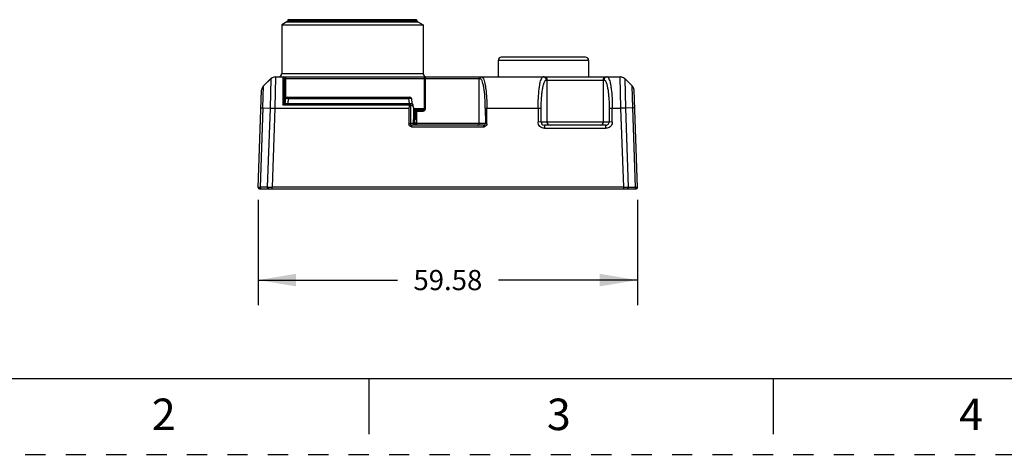
# Model space of a CAD drawing. Units: inches. Extents: x 0 to 17, y 0 to 11.
# Drawn here: x 2.8 to 7.6, y 0 to 2.2 of the extents above; entities that cross this region are included whole.
import ezdxf

# ---------------------------------------------------------------- set-up
doc = ezdxf.new("R2010")
doc.units = ezdxf.units.IN
doc.header["$LTSCALE"] = 0.935
doc.header["$MEASUREMENT"] = 0
doc.linetypes.add('HIDDEN', pattern=[0.2, 0.1, -0.1])
doc.layers.get('0').update_dxf_attribs({"linetype": 'CONTINUOUS'})
doc.layers.add('DEFAULT_2', color=8, linetype='HIDDEN')
doc.styles.get("Standard").update_dxf_attribs({"font": 'txt', "width": 0.8})
doc.dimstyles.new('DIMSTYLE_1', dxfattribs={"dimtxt": 0.1, "dimasz": 0.1875, "dimexe": 0.125, "dimexo": 0.0625, "dimgap": 0.05, "dimtad": 0, "dimtih": 1, "dimtoh": 1, "dimlfac": 1.25, "dimzin": 0, "dimdsep": 46, "dimtxsty": 'STANDARD', "dimblk": '_FILLED', "dimblk1": '_FILLED', "dimblk2": '_FILLED', "dimcen": 0.09, "dimazin": 0, "dimtp": 0.05, "dimtm": 0.05, "dimtfac": 1, "dimtofl": 0, "dimtmove": 0, "dimatfit": 3, "dimldrblk": '_FILLED', "dimfxl": 1, "dimtolj": 1, "dimtzin": 0, "dimarcsym": 0})

# ---------------------------------------------------------------- blocks, each defined once
blk = doc.blocks.new('_FILLED')
at = {"color": 0, "linetype": 'BYBLOCK'}
blk.add_solid([(0, 0), (-1, 0.167), (-1, -0.167)], dxfattribs=at)
blk = doc.blocks.new('*D7')
at = {"color": 2, "linetype": 'CONTINUOUS'}
for p, q in [((3.9527, 1.2614), (3.9527, 0.7384)), ((5.8293, 1.2614), (5.8293, 0.7384)), ((3.9527, 0.8634), (4.641, 0.8634)), ((5.8293, 0.8634), (5.141, 0.8634))]:
    blk.add_line(p, q, dxfattribs=at)
at = {"color": 2, "linetype": 'CONTINUOUS', "xscale": 0.1875, "yscale": 0.1875, "zscale": 0.1875, "rotation": 180}
blk.add_blockref('_FILLED', (3.9527, 0.8634), dxfattribs=at)
at = {"color": 2, "linetype": 'CONTINUOUS', "xscale": 0.1875, "yscale": 0.1875, "zscale": 0.1875}
blk.add_blockref('_FILLED', (5.8293, 0.8634), dxfattribs=at)
at = {"color": 2, "linetype": 'CONTINUOUS', "insert": (4.891, 0.9134), "char_height": 0.1, "width": 0.4, "attachment_point": 2, "line_spacing_factor": 0.9}
blk.add_mtext('59.58', dxfattribs=at)

msp = doc.modelspace()

# ---------------------------------------------------------------- linework, layer by layer
at = {"color": 6, "linetype": 'CONTINUOUS'}
for p, q in [((4.0973, 2.1475), (4.7398, 2.1475)), ((4.1036, 2.1536), (4.7335, 2.1536)), ((4.0941, 2.1423), (4.0686, 2.1276)), ((4.0686, 2.1276), (4.0686, 1.8859)), ((4.0686, 2.1276), (4.7686, 2.1276)), ((4.0941, 2.1423), (4.743, 2.1423)), ((4.743, 2.1423), (4.7686, 2.1276)), ((4.7686, 2.1276), (4.7686, 1.8859)), ((5.1395, 1.952), (5.1395, 1.8701)), ((5.5874, 1.952), (5.1395, 1.952)), ((5.5716, 1.9678), (5.1553, 1.9678)), ((5.5874, 1.952), (5.5874, 1.8701)), ((3.9791, 1.8259), (4.0157, 1.8613)), ((4.0162, 1.8613), (3.9791, 1.8255)), ((4.0126, 1.7156), (4.0162, 1.8613)), ((4.038, 1.8701), (4.0299, 1.869)), ((4.038, 1.8701), (4.0349, 1.7154)), ((4.038, 1.8701), (5.3622, 1.8701)), ((4.7686, 1.8859), (4.0686, 1.8859)), ((4.0737, 1.8701), (4.0737, 1.7309)), ((4.0816, 1.8623), (4.0816, 1.7457)), ((4.0816, 1.8623), (5.0499, 1.8623)), ((4.0894, 1.7638), (4.0894, 1.8701)), ((4.7742, 1.8701), (4.7742, 1.7106)), ((4.7798, 1.7126), (4.7798, 1.8623)), ((5.0461, 1.6386), (5.0461, 1.8623)), ((5.3619, 1.8701), (5.3622, 1.8701)), ((5.3631, 1.8701), (5.3619, 1.8701)), ((5.3631, 1.8701), (5.3622, 1.8701)), ((5.3631, 1.8701), (5.744, 1.8701)), ((5.3657, 1.8697), (5.3631, 1.8701)), ((5.3777, 1.8544), (5.6641, 1.8544)), ((5.3813, 1.8544), (5.3813, 1.6465)), ((5.6605, 1.6465), (5.6605, 1.8544)), ((5.6796, 1.8701), (5.6789, 1.8701)), ((5.6799, 1.8701), (5.6789, 1.8701)), ((5.6796, 1.8701), (5.6799, 1.8701)), ((5.7523, 1.869), (5.744, 1.8701)), ((5.7471, 1.7154), (5.744, 1.8701)), ((5.7603, 1.8656), (5.7523, 1.869)), ((5.7658, 1.8613), (5.7603, 1.8656)), ((5.7658, 1.8613), (5.7658, 1.8613)), ((5.8029, 1.8255), (5.7658, 1.8613)), ((5.7658, 1.8613), (5.7694, 1.7156)), ((5.7663, 1.8613), (5.8029, 1.8259)), ((3.9526, 1.3223), (3.9695, 1.8039)), ((3.9756, 1.7162), (3.9791, 1.8255)), ((5.8064, 1.7162), (5.8029, 1.8255)), ((5.8294, 1.3223), (5.8125, 1.8039)), ((4.0863, 1.7385), (4.0888, 1.7623)), ((4.0966, 1.7625), (4.0925, 1.7626)), ((4.0967, 1.7693), (4.7026, 1.7693)), ((4.1014, 1.7623), (4.0988, 1.7378)), ((4.1014, 1.7693), (4.1014, 1.7623)), ((4.1014, 1.7623), (4.6979, 1.7623)), ((4.6979, 1.7693), (4.6979, 1.7623)), ((4.7005, 1.7378), (4.6979, 1.7623)), ((4.7105, 1.7623), (4.713, 1.7378)), ((3.9756, 1.7162), (3.9619, 1.324)), ((3.9756, 1.7162), (4.0126, 1.7156)), ((3.9989, 1.324), (4.0126, 1.7156)), ((4.0126, 1.7156), (4.0349, 1.7154)), ((4.0349, 1.7154), (4.0212, 1.3238)), ((4.0349, 1.7154), (4.0717, 1.7154)), ((4.0717, 1.7154), (4.0717, 1.7146)), ((4.0717, 1.7146), (4.6981, 1.7146)), ((4.0737, 1.7309), (4.0806, 1.7441)), ((4.0778, 1.733), (4.0737, 1.7309)), ((4.0737, 1.7309), (4.7016, 1.7309)), ((4.0806, 1.7441), (4.0814, 1.7454)), ((4.0814, 1.7454), (4.0816, 1.7457)), ((4.0847, 1.7363), (4.0815, 1.7348)), ((4.0871, 1.7457), (4.0816, 1.7457)), ((4.0841, 1.7398), (4.0859, 1.7386)), ((4.0859, 1.7386), (4.088, 1.7379)), ((4.088, 1.738), (4.0893, 1.7378)), ((4.088, 1.7379), (4.0892, 1.7378)), ((4.0892, 1.7378), (4.713, 1.7378)), ((4.7002, 1.7374), (4.6981, 1.7378)), ((4.6981, 1.7146), (4.6981, 1.6379)), ((4.7016, 1.7309), (4.6982, 1.7154)), ((4.702, 1.7322), (4.7016, 1.7309)), ((4.7027, 1.7334), (4.702, 1.7322)), ((4.7035, 1.7345), (4.7027, 1.7334)), ((4.7057, 1.73), (4.7054, 1.6384)), ((4.7057, 1.73), (4.7182, 1.73)), ((4.7169, 1.7348), (4.7142, 1.7369)), ((4.7201, 1.7189), (4.7201, 1.6591)), ((4.7201, 1.7189), (4.7202, 1.7189)), ((4.7798, 1.7126), (4.7202, 1.7126)), ((4.7202, 1.7064), (4.7636, 1.7064)), ((4.7262, 1.7064), (4.7262, 1.6591)), ((4.7296, 1.7061), (4.7278, 1.7064)), ((4.7742, 1.7106), (4.7798, 1.7126)), ((4.7787, 1.7086), (4.7798, 1.7126)), ((5.0763, 1.7153), (5.0841, 1.7154)), ((5.0763, 1.7153), (5.0765, 1.6386)), ((5.0842, 1.7154), (5.3371, 1.7154)), ((5.0842, 1.6382), (5.0842, 1.7154)), ((5.3371, 1.7154), (5.3371, 1.6463)), ((5.3372, 1.7154), (5.3528, 1.7151)), ((5.3525, 1.6465), (5.3528, 1.7151)), ((5.6891, 1.7151), (5.7046, 1.7154)), ((5.6891, 1.7151), (5.6893, 1.6465)), ((5.7047, 1.7154), (5.7471, 1.7154)), ((5.7047, 1.6468), (5.7047, 1.7154)), ((5.7694, 1.7156), (5.7471, 1.7153)), ((5.7608, 1.3238), (5.7471, 1.7154)), ((5.8064, 1.7162), (5.7694, 1.7156)), ((5.7694, 1.7156), (5.7831, 1.324)), ((5.8156, 1.7163), (5.8064, 1.7162)), ((5.8201, 1.324), (5.8064, 1.7162)), ((4.7202, 1.7001), (4.7685, 1.7001)), ((4.734, 1.6591), (4.7202, 1.6591)), ((4.7205, 1.6488), (4.7203, 1.6591)), ((4.734, 1.6591), (4.734, 1.7001)), ((4.7359, 1.7001), (4.7359, 1.6386)), ((4.698, 1.6385), (4.7054, 1.6384)), ((4.7059, 1.6386), (4.7054, 1.6384)), ((4.7212, 1.6386), (4.7059, 1.6386)), ((4.71, 1.6274), (4.7109, 1.623)), ((4.7109, 1.623), (5.0683, 1.623)), ((5.0683, 1.6308), (4.7137, 1.6308)), ((4.7213, 1.6395), (4.7205, 1.6488)), ((4.7212, 1.6386), (4.7206, 1.645)), ((4.7212, 1.6386), (4.7213, 1.6395)), ((4.7219, 1.6375), (4.7213, 1.6395)), ((4.7213, 1.6395), (4.7213, 1.6395)), ((4.73, 1.6314), (4.7275, 1.6323)), ((5.0765, 1.6386), (4.7329, 1.6386)), ((5.0683, 1.6308), (5.0719, 1.6315)), ((5.0683, 1.623), (5.0683, 1.6308)), ((5.0843, 1.6388), (5.0765, 1.6386)), ((5.3525, 1.6465), (5.337, 1.6468)), ((5.6893, 1.6465), (5.3525, 1.6465)), ((5.3669, 1.6309), (5.3689, 1.6308)), ((5.6729, 1.6308), (5.3689, 1.6308)), ((5.3689, 1.6308), (5.3689, 1.6153)), ((5.3689, 1.6153), (5.6729, 1.6153)), ((5.6729, 1.6308), (5.6749, 1.6309)), ((5.6729, 1.6153), (5.6729, 1.6308)), ((5.7048, 1.6468), (5.6893, 1.6465)), ((5.7047, 1.6468), (5.7047, 1.6436)), ((3.9528, 1.3225), (3.9526, 1.3223)), ((3.9589, 1.3158), (3.9601, 1.3158)), ((3.9606, 1.3158), (5.8231, 1.3158)), ((3.9989, 1.324), (3.9619, 1.324)), ((4.0212, 1.3158), (4.0212, 1.3238)), ((5.7608, 1.3238), (4.0212, 1.3238)), ((5.7608, 1.3158), (5.7608, 1.3238)), ((5.7831, 1.324), (5.8201, 1.324))]:
    msp.add_line(p, q, dxfattribs=at)
at = {"color": 7, "linetype": 'CONTINUOUS'}
for p, q in [((0.375, 0.375), (16.625, 0.375)), ((4.5, 0.375), (4.5, 0.1)), ((6.5, 0.375), (6.5, 0.1))]:
    msp.add_line(p, q, dxfattribs=at)
at = {"color": 6, "linetype": 'CONTINUOUS'}
for points in [[(4.0297, 1.869), (4.0217, 1.8656), (4.0162, 1.8613)], [(4.7199, 1.7255), (4.7194, 1.7291), (4.7185, 1.732), (4.7169, 1.7348)], [(4.7202, 1.7189), (4.7202, 1.7211), (4.7199, 1.7255)], [(4.7275, 1.6323), (4.7251, 1.6338), (4.7232, 1.6355), (4.7219, 1.6375)]]:
    msp.add_lwpolyline(points, dxfattribs=at)
for centre, radius, start, end in [((4.091, 2.1478), 0.0063, 300, 357.7835), ((4.1036, 2.1473), 0.0063, 90, 177.7835), ((4.7335, 2.1473), 0.0063, 2.2165, 90), ((4.7461, 2.1478), 0.0063, 182.2165, 240), ((5.1553, 1.952), 0.0157, 90, 180), ((5.5716, 1.952), 0.0157, 0, 90), ((4.0376, 1.8386), 0.0315, 90, 134), ((4.038, 1.8386), 0.0315, 90, 134), ((4.0528, 1.8859), 0.0157, 270, 360), ((4.0737, 1.8623), 0.00787, 0, 90), ((4.7843, 1.8859), 0.0157, 180, 270), ((5.744, 1.8386), 0.0315, 46, 90), ((5.7444, 1.8386), 0.0315, 46, 90), ((4.001, 1.8033), 0.0315, 134, 178), ((4.0009, 1.8028), 0.0315, 134, 178), ((5.781, 1.8033), 0.0315, 2, 46), ((5.7811, 1.8028), 0.0315, 2, 46), ((4.0967, 1.7615), 0.00787, 90, 174), ((4.09, 1.5896), 0.1731, 86.2402, 87.8251), ((4.7095, 1.5852), 0.1775, 92.5376, 93.7447), ((4.7088, 1.6018), 0.1609, 92.1613, 92.5341), ((4.7026, 1.7615), 0.00787, 6, 90), ((4.1572, 1.5755), 0.1764, 115.4256, 116.7664), ((4.0894, 1.7457), 0.00787, 180, 259.6041), ((4.696, 1.728), 0.00998, 32.9403, 40.9163), ((4.7102, 1.73), 0.00796, 359.9595, 30.4657), ((4.9191, 1.659), 0.1989, 179.9769, 182.0487), ((4.8981, 1.6581), 0.178, 182.0065, 184.2366), ((4.7355, 1.6413), 0.0105, 188.7696, 196.6945), ((4.7356, 1.6415), 0.0107, 221.9782, 246.0204), ((5.0685, 1.6381), 0.0151, 269.4669, 275.1805), ((5.6729, 1.6479), 0.0172, 276.7035, 290.61), ((5.6742, 1.6464), 0.0151, 354.3488, 0.3509), ((3.9589, 1.3221), 0.0063, 178, 270), ((3.9606, 1.3237), 0.00787, 178, 270), ((5.8214, 1.3237), 0.00787, 270, 2), ((5.8231, 1.3221), 0.0063, 270, 2)]:
    msp.add_arc(centre, radius, start, end, dxfattribs=at)
for points, knots in [([(4.7742, 1.8701), (4.7757, 1.8701), (4.779, 1.8678), (4.7798, 1.8642), (4.7798, 1.8623)], [0, 0, 0, 0, 0.440031, 1, 1, 1, 1]), ([(5.0461, 1.8623), (5.0461, 1.8643), (5.0477, 1.8684), (5.0519, 1.8701), (5.0538, 1.8701)], [0, 0, 0, 0, 0.502707, 1, 1, 1, 1]), ([(5.0577, 1.8701), (5.0557, 1.8701), (5.0515, 1.8684), (5.0499, 1.8643), (5.0499, 1.8623)], [0, 0, 0, 0, 0.497294, 1, 1, 1, 1]), ([(5.0763, 1.7153), (5.0763, 1.7249), (5.0759, 1.7437), (5.0744, 1.771), (5.072, 1.7961), (5.0689, 1.8181), (5.065, 1.8362), (5.0613, 1.8485), (5.0578, 1.8557), (5.055, 1.8599), (5.0519, 1.8623), (5.0499, 1.8623)], [0, 0, 0, 0, 0.188438, 0.3694, 0.536344, 0.683327, 0.805316, 0.898611, 0.933969, 0.961979, 1, 1, 1, 1]), ([(5.0577, 1.8701), (5.0583, 1.8701), (5.0612, 1.8695), (5.0632, 1.8668), (5.0645, 1.8648)], [0, 0, 0, 0, 0.197357, 1, 1, 1, 1]), ([(5.0645, 1.8648), (5.0661, 1.8622), (5.0691, 1.8553), (5.0727, 1.8431), (5.0759, 1.8275), (5.0799, 1.8012), (5.0831, 1.7635), (5.084, 1.732), (5.0841, 1.7154)], [0, 0, 0, 0, 0.062042, 0.146503, 0.252214, 0.376931, 0.671047, 1, 1, 1, 1]), ([(5.3372, 1.7154), (5.3373, 1.732), (5.3382, 1.7635), (5.3412, 1.8012), (5.345, 1.8274), (5.348, 1.843), (5.3514, 1.8553), (5.3542, 1.8622), (5.3558, 1.8649)], [0, 0, 0, 0, 0.329326, 0.62354, 0.748249, 0.85369, 0.938023, 1, 1, 1, 1]), ([(5.3528, 1.7151), (5.3528, 1.7243), (5.3531, 1.7422), (5.3546, 1.7683), (5.3569, 1.7921), (5.3599, 1.8129), (5.363, 1.828), (5.366, 1.8379), (5.3681, 1.8437), (5.3704, 1.8483), (5.373, 1.8522), (5.3759, 1.8545), (5.3777, 1.8544)], [0, 0, 0, 0, 0.189757, 0.371796, 0.539105, 0.685877, 0.807167, 0.857086, 0.899498, 0.934509, 0.962436, 1, 1, 1, 1]), ([(5.3558, 1.8649), (5.3562, 1.8656), (5.3577, 1.8679), (5.3601, 1.8701), (5.3619, 1.8701)], [0, 0, 0, 0, 0.3291, 1, 1, 1, 1]), ([(5.3777, 1.8544), (5.3778, 1.856), (5.3772, 1.8595), (5.374, 1.8657), (5.3691, 1.8689), (5.3657, 1.8697)], [0, 0, 0, 0, 0.239129, 0.496471, 1, 1, 1, 1]), ([(5.3658, 1.8701), (5.3698, 1.8701), (5.3781, 1.8667), (5.3813, 1.8584), (5.3813, 1.8544)], [0, 0, 0, 0, 0.497294, 1, 1, 1, 1]), ([(5.6605, 1.8544), (5.6605, 1.8584), (5.6637, 1.8667), (5.672, 1.8701), (5.676, 1.8701)], [0, 0, 0, 0, 0.502706, 1, 1, 1, 1]), ([(5.674, 1.869), (5.6725, 1.8684), (5.6697, 1.8668), (5.6655, 1.8621), (5.664, 1.8574), (5.6641, 1.8544)], [0, 0, 0, 0, 0.2552, 0.513564, 1, 1, 1, 1]), ([(5.6641, 1.8544), (5.6659, 1.8545), (5.6689, 1.8522), (5.6715, 1.8483), (5.6737, 1.8437), (5.6759, 1.8379), (5.6788, 1.828), (5.682, 1.8129), (5.685, 1.7921), (5.6872, 1.7683), (5.6887, 1.7422), (5.6891, 1.7243), (5.6891, 1.7151)], [0, 0, 0, 0, 0.037565, 0.06549, 0.100499, 0.142911, 0.192831, 0.314123, 0.460897, 0.628207, 0.810245, 1, 1, 1, 1]), ([(5.6789, 1.8701), (5.6785, 1.8701), (5.6768, 1.87), (5.6752, 1.8695), (5.674, 1.869)], [0, 0, 0, 0, 0.239609, 1, 1, 1, 1]), ([(5.6799, 1.8701), (5.6804, 1.8701), (5.6819, 1.8698), (5.6841, 1.8679), (5.6854, 1.866), (5.686, 1.8649)], [0, 0, 0, 0, 0.190509, 0.536426, 1, 1, 1, 1]), ([(5.686, 1.8649), (5.6876, 1.8622), (5.6904, 1.8553), (5.6938, 1.843), (5.6969, 1.8274), (5.7006, 1.8012), (5.7037, 1.7635), (5.7046, 1.732), (5.7046, 1.7154)], [0, 0, 0, 0, 0.061917, 0.146209, 0.251628, 0.376333, 0.670591, 1, 1, 1, 1]), ([(4.0925, 1.7626), (4.092, 1.7626), (4.0911, 1.7626), (4.0899, 1.7626), (4.0893, 1.7625), (4.0888, 1.7624), (4.0888, 1.7623)], [0, 0, 0, 0, 0.415382, 0.726831, 0.923478, 1, 1, 1, 1]), ([(4.7105, 1.7623), (4.7105, 1.7624), (4.7102, 1.7624), (4.7096, 1.7625), (4.708, 1.7626), (4.7057, 1.7626), (4.7038, 1.7626), (4.7027, 1.7625)], [0, 0, 0, 0, 0.02281, 0.077348, 0.281105, 0.59694, 1, 1, 1, 1]), ([(3.9664, 1.7161), (3.9664, 1.7162), (3.9667, 1.7162), (3.9671, 1.7162), (3.9679, 1.7162), (3.9689, 1.7163), (3.9702, 1.7163), (3.9725, 1.7163), (3.9743, 1.7162), (3.9756, 1.7162)], [0, 0, 0, 0, 0.017454, 0.066852, 0.148249, 0.261015, 0.404084, 0.576283, 1, 1, 1, 1]), ([(4.0892, 1.7378), (4.0886, 1.7378), (4.087, 1.7372), (4.0856, 1.7367), (4.0847, 1.7363)], [0, 0, 0, 0, 0.409048, 1, 1, 1, 1]), ([(4.6982, 1.7154), (4.6982, 1.7152), (4.6984, 1.715), (4.6983, 1.7148), (4.6982, 1.7147)], [0, 0, 0, 0, 0.727985, 1, 1, 1, 1]), ([(4.7035, 1.7345), (4.7033, 1.7349), (4.7025, 1.7361), (4.7012, 1.737), (4.7002, 1.7374)], [0, 0, 0, 0, 0.276136, 1, 1, 1, 1]), ([(4.7057, 1.73), (4.7055, 1.7309), (4.7051, 1.7321), (4.7045, 1.7332), (4.7043, 1.7334)], [0, 0, 0, 0, 0.738859, 1, 1, 1, 1]), ([(4.7201, 1.7189), (4.7201, 1.7204), (4.72, 1.7229), (4.7196, 1.7265), (4.7192, 1.7286), (4.7185, 1.73), (4.7182, 1.73)], [0, 0, 0, 0, 0.36979, 0.685258, 0.901765, 1, 1, 1, 1]), ([(4.734, 1.7001), (4.734, 1.7014), (4.7332, 1.704), (4.7309, 1.7057), (4.7296, 1.7061)], [0, 0, 0, 0, 0.502001, 1, 1, 1, 1]), ([(4.7328, 1.7055), (4.7337, 1.705), (4.7353, 1.7033), (4.7359, 1.7011), (4.7359, 1.7001)], [0, 0, 0, 0, 0.498354, 1, 1, 1, 1]), ([(4.7636, 1.7064), (4.7656, 1.7064), (4.7695, 1.707), (4.7731, 1.7091), (4.7742, 1.7106)], [0, 0, 0, 0, 0.517617, 1, 1, 1, 1]), ([(4.7636, 1.7064), (4.7649, 1.7064), (4.7677, 1.7046), (4.7685, 1.7016), (4.7685, 1.7001)], [0, 0, 0, 0, 0.456245, 1, 1, 1, 1]), ([(4.7787, 1.7086), (4.7779, 1.7061), (4.7752, 1.702), (4.7705, 1.7001), (4.7685, 1.7001)], [0, 0, 0, 0, 0.561426, 1, 1, 1, 1]), ([(4.7742, 1.7106), (4.775, 1.7103), (4.7766, 1.7099), (4.7781, 1.7091), (4.7787, 1.7086)], [0, 0, 0, 0, 0.531171, 1, 1, 1, 1]), ([(4.734, 1.6591), (4.734, 1.6573), (4.7339, 1.6505), (4.7335, 1.6436), (4.7329, 1.6386)], [0, 0, 0, 0, 0.26426, 1, 1, 1, 1]), ([(4.7109, 1.623), (4.7074, 1.6235), (4.7008, 1.6274), (4.698, 1.6344), (4.6979, 1.6379)], [0, 0, 0, 0, 0.500092, 1, 1, 1, 1]), ([(4.7054, 1.6384), (4.7054, 1.6366), (4.7062, 1.6339), (4.7085, 1.6307), (4.7097, 1.6287), (4.71, 1.6274)], [0, 0, 0, 0, 0.43511, 0.668238, 1, 1, 1, 1]), ([(4.7059, 1.6386), (4.7058, 1.6366), (4.7075, 1.6325), (4.7117, 1.6307), (4.7137, 1.6308)], [0, 0, 0, 0, 0.502704, 1, 1, 1, 1]), ([(4.7137, 1.6308), (4.7132, 1.6308), (4.7123, 1.63), (4.7112, 1.6274), (4.7109, 1.6249), (4.7109, 1.623)], [0, 0, 0, 0, 0.139328, 0.358747, 1, 1, 1, 1]), ([(4.7232, 1.6351), (4.723, 1.6353), (4.7221, 1.6364), (4.7215, 1.6376), (4.7212, 1.6386)], [0, 0, 0, 0, 0.240705, 1, 1, 1, 1]), ([(4.7303, 1.6313), (4.7297, 1.6314), (4.7271, 1.6322), (4.7246, 1.6336), (4.7232, 1.6351)], [0, 0, 0, 0, 0.244869, 1, 1, 1, 1]), ([(4.7251, 1.6397), (4.7251, 1.64), (4.725, 1.6411), (4.725, 1.6422), (4.7251, 1.6431)], [0, 0, 0, 0, 0.23698, 1, 1, 1, 1]), ([(4.7251, 1.6431), (4.7255, 1.6447), (4.7257, 1.6482), (4.726, 1.6517), (4.7261, 1.6535)], [0, 0, 0, 0, 0.479099, 1, 1, 1, 1]), ([(4.7329, 1.6386), (4.7326, 1.6399), (4.7299, 1.6422), (4.7269, 1.643), (4.7251, 1.6431)], [0, 0, 0, 0, 0.424678, 1, 1, 1, 1]), ([(4.7277, 1.6343), (4.7274, 1.6346), (4.7265, 1.6358), (4.7258, 1.6372), (4.7255, 1.6383)], [0, 0, 0, 0, 0.240845, 1, 1, 1, 1]), ([(4.7327, 1.6344), (4.7327, 1.6347), (4.7325, 1.6361), (4.7326, 1.6375), (4.7329, 1.6386)], [0, 0, 0, 0, 0.213861, 1, 1, 1, 1]), ([(4.7358, 1.6308), (4.7352, 1.6308), (4.7335, 1.6317), (4.7329, 1.6334), (4.7327, 1.6344)], [0, 0, 0, 0, 0.395648, 1, 1, 1, 1]), ([(4.7359, 1.6386), (4.7359, 1.6373), (4.7366, 1.6345), (4.7386, 1.6325), (4.7398, 1.6318)], [0, 0, 0, 0, 0.501646, 1, 1, 1, 1]), ([(5.0383, 1.6308), (5.0403, 1.6308), (5.0445, 1.6325), (5.0461, 1.6366), (5.0461, 1.6386)], [0, 0, 0, 0, 0.497293, 1, 1, 1, 1]), ([(5.0719, 1.6316), (5.0733, 1.6322), (5.0757, 1.6342), (5.0766, 1.6372), (5.0765, 1.6386)], [0, 0, 0, 0, 0.505038, 1, 1, 1, 1]), ([(5.0843, 1.6382), (5.0842, 1.6351), (5.0819, 1.6287), (5.0765, 1.6249), (5.0735, 1.6239)], [0, 0, 0, 0, 0.498075, 1, 1, 1, 1]), ([(5.3689, 1.6153), (5.3609, 1.6152), (5.3442, 1.6218), (5.3371, 1.6383), (5.337, 1.6463)], [0, 0, 0, 0, 0.502698, 1, 1, 1, 1]), ([(5.3525, 1.6465), (5.3525, 1.6428), (5.3556, 1.6349), (5.3631, 1.6313), (5.3669, 1.6309)], [0, 0, 0, 0, 0.492673, 1, 1, 1, 1]), ([(5.3813, 1.6465), (5.3813, 1.6425), (5.3846, 1.6342), (5.3929, 1.6308), (5.3968, 1.6308)], [0, 0, 0, 0, 0.502706, 1, 1, 1, 1]), ([(5.645, 1.6308), (5.649, 1.6308), (5.6572, 1.6342), (5.6605, 1.6425), (5.6605, 1.6465)], [0, 0, 0, 0, 0.497294, 1, 1, 1, 1]), ([(5.7047, 1.6436), (5.7042, 1.6398), (5.7021, 1.6322), (5.6947, 1.6228), (5.6846, 1.6167), (5.6768, 1.6154), (5.6729, 1.6153)], [0, 0, 0, 0, 0.24997, 0.499933, 0.749923, 1, 1, 1, 1]), ([(5.679, 1.6319), (5.6816, 1.6329), (5.6866, 1.6364), (5.6889, 1.6421), (5.6892, 1.6449)], [0, 0, 0, 0, 0.498916, 1, 1, 1, 1]), ([(3.9527, 1.3239), (3.9527, 1.3242), (3.954, 1.3239), (3.9553, 1.3239), (3.9584, 1.3241), (3.9606, 1.3242), (3.9619, 1.324)], [0, 0, 0, 0, 0.066827, 0.260549, 0.57693, 1, 1, 1, 1]), ([(3.9675, 1.3158), (3.9659, 1.3157), (3.9634, 1.3176), (3.9621, 1.3209), (3.9619, 1.323), (3.9619, 1.324)], [0, 0, 0, 0, 0.436846, 0.720261, 1, 1, 1, 1]), ([(3.9989, 1.324), (4.0005, 1.3242), (4.0039, 1.324), (4.0093, 1.3238), (4.0151, 1.324), (4.0192, 1.3241), (4.0212, 1.3238)], [0, 0, 0, 0, 0.214227, 0.458762, 0.724418, 1, 1, 1, 1]), ([(4.0045, 1.3158), (4.0029, 1.3157), (4.0004, 1.3176), (3.9991, 1.3209), (3.9989, 1.323), (3.9989, 1.324)], [0, 0, 0, 0, 0.436846, 0.720261, 1, 1, 1, 1]), ([(5.7608, 1.3238), (5.7628, 1.3241), (5.7669, 1.324), (5.7727, 1.3238), (5.7781, 1.324), (5.7815, 1.3242), (5.7831, 1.324)], [0, 0, 0, 0, 0.275582, 0.541238, 0.785773, 1, 1, 1, 1]), ([(5.7775, 1.3158), (5.7791, 1.3157), (5.7816, 1.3176), (5.7829, 1.3209), (5.7831, 1.323), (5.7831, 1.324)], [0, 0, 0, 0, 0.436846, 0.720261, 1, 1, 1, 1]), ([(5.8145, 1.3158), (5.815, 1.3158), (5.8171, 1.3162), (5.8187, 1.3182), (5.8193, 1.3197)], [0, 0, 0, 0, 0.20995, 1, 1, 1, 1]), ([(5.8193, 1.3197), (5.8197, 1.3208), (5.8201, 1.3222), (5.8201, 1.3236), (5.8201, 1.324)], [0, 0, 0, 0, 0.761401, 1, 1, 1, 1]), ([(5.8201, 1.324), (5.8214, 1.3242), (5.8236, 1.3241), (5.8267, 1.3239), (5.828, 1.3239), (5.8293, 1.3242), (5.8293, 1.3239)], [0, 0, 0, 0, 0.42307, 0.739451, 0.933173, 1, 1, 1, 1])]:
    msp.add_open_spline(points, degree=3, knots=knots, dxfattribs=at)
for points in [[(4.0814, 1.7454), (4.0814, 1.7433), (4.0826, 1.7411), (4.0841, 1.7398)], [(4.7142, 1.7368), (4.7154, 1.7362), (4.7164, 1.7352), (4.7171, 1.734)], [(4.7297, 1.7064), (4.7308, 1.7064), (4.7319, 1.706), (4.7328, 1.7055)], [(4.7261, 1.6535), (4.7262, 1.6554), (4.7264, 1.6572), (4.7262, 1.6591)], [(5.0735, 1.6239), (5.0723, 1.6235), (5.0711, 1.6232), (5.0699, 1.6231)]]:
    msp.add_open_spline(points, degree=3, dxfattribs=at)
at = {"layer": 'DEFAULT_2', "color": 8, "linetype": 'HIDDEN'}
msp.add_line((0, 0), (17, 0), dxfattribs=at)

# ---------------------------------------------------------------- texts
at = {"color": 2, "linetype": 'CONTINUOUS', "char_height": 0.156, "width": 0.1248, "attachment_point": 2, "line_spacing_factor": 0.9}
for s, insert in [('2', (3.485, 0.2761)), ('3', (5.44, 0.2761)), ('4', (7.48, 0.2761))]:
    msp.add_mtext(s, dxfattribs=dict(at, insert=insert))

# ---------------------------------------------------------------- dimensions: what is measured, and where the dimension line sits
at = {"color": 2, "linetype": 'CONTINUOUS'}
dim = msp.add_linear_dim(base=(5.8293, 0.8634), p1=(3.9527, 1.3239), p2=(5.8293, 1.3239), dimstyle='DIMSTYLE_1', dxfattribs=at)
dim.commit()
dim.dimension.update_dxf_attribs({"geometry": '*D7', "text_midpoint": (4.8935, 0.8634), "dimtype": 160})

doc.saveas('drawing.dxf')
